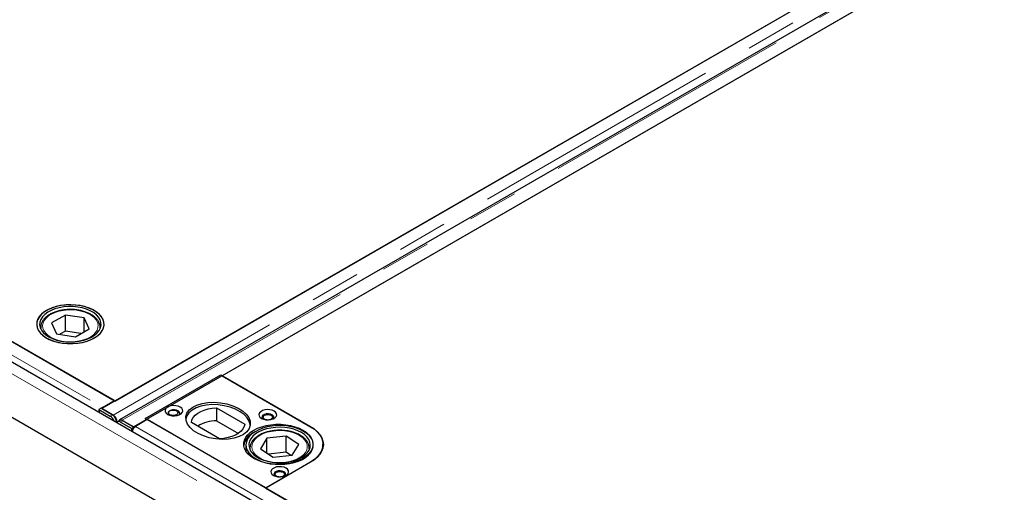
# Model space of a CAD drawing. Units: millimetres. Extents: x 132 to 8089, y 173 to 6430.
# Drawn here: x 5874 to 6371, y 4577 to 4815 of the extents above; entities that cross this region are included whole.
import ezdxf

# ---------------------------------------------------------------- set-up
doc = ezdxf.new("R2010")
doc.units = ezdxf.units.MM
doc.header["$LTSCALE"] = 20
doc.linetypes.add('PHANTOM', pattern=[12.7, 6.35, -1.27, 1.27, -1.27, 1.27, -1.27])

msp = doc.modelspace()

# ---------------------------------------------------------------- linework, layer by layer
at = {"color": 7, "linetype": 'Continuous', "lineweight": 25}
for p, q in [((6627.07, 4205.34), (4860.72, 5225.03)), ((6626.28, 4177.84), (4854.27, 5200.8)), ((6654.4, 5045.28), (5915.62, 4618.79)), ((5922.28, 4622.54), (6647.77, 5041.36)), ((6663.31, 5039.54), (5924.53, 4613.05)), ((5931.53, 4609.61), (6670.31, 5036.1)), ((6625.5, 5010.13), (5976.37, 4635.4)), ((5921.91, 4622.83), (5585.68, 4816.94)), ((5645.45, 4782.35), (5922.28, 4622.54)), ((5897.21, 4666.03), (5890.24, 4662.04)), ((5906.68, 4664.54), (5897.21, 4666.03)), ((5897.21, 4657.87), (5897.21, 4666.03)), ((5890.24, 4662.04), (5892.74, 4656.56)), ((5909.18, 4659.06), (5906.68, 4664.54)), ((5906.68, 4657.63), (5906.68, 4664.54)), ((5884.71, 4659.74), (5884.71, 4659.11)), ((5884.71, 4659.45), (5884.71, 4659.74)), ((5892.74, 4656.56), (5902.21, 4655.07)), ((5897.21, 4657.87), (5894.46, 4656.29)), ((5904.96, 4656.65), (5897.21, 4657.87)), ((5902.21, 4655.07), (5909.18, 4659.06)), ((5914.71, 4659.11), (5914.71, 4659.74)), ((5937.46, 4613.85), (5975.65, 4635.9)), ((5975.65, 4635.9), (6020.55, 4609.97)), ((5976.37, 4635.4), (6020.92, 4609.68)), ((5915.93, 4619.38), (5921.91, 4622.83)), ((5915.19, 4618.96), (5914.13, 4618.32)), ((5914.13, 4618.32), (5914.15, 4616.9)), ((5914.13, 4618.32), (5919.82, 4615.04)), ((5920.88, 4615.67), (5915.19, 4618.96)), ((5915.62, 4618.79), (5915.62, 4618.71)), ((5915.62, 4618.79), (5921.36, 4615.48)), ((5921.36, 4615.33), (5921.36, 4615.48)), ((5973.48, 4619.18), (5987.71, 4610.97)), ((5973.48, 4619.18), (5973.48, 4612.65)), ((5923.15, 4612.16), (5923.1, 4611.73)), ((5924.62, 4612.8), (5923.56, 4612.16)), ((5925.06, 4612.01), (5930.75, 4608.73)), ((5925.78, 4612.93), (5931.53, 4609.61)), ((5925.78, 4612.81), (5925.78, 4612.93)), ((5931.81, 4609.36), (5926.12, 4612.65)), ((5938.53, 4613.24), (5932.55, 4609.79)), ((5998.27, 4578.75), (5937.46, 4613.85)), ((6274.76, 4419.14), (5938.53, 4613.24)), ((5974.98, 4603.62), (5960.75, 4611.84)), ((5973.48, 4612.65), (5984.46, 4606.31)), ((5931.81, 4609.36), (5930.75, 4608.73)), ((5930.77, 4607.3), (5930.75, 4608.73)), ((5931.53, 4609.61), (5931.53, 4609.53)), ((5931.81, 4609.18), (5931.81, 4609.36)), ((5988.28, 4600.42), (5988.28, 4597.2)), ((5998.91, 4603.92), (5995.62, 4598.58)), ((6008.56, 4604.95), (5998.91, 4603.92)), ((5998.91, 4596.36), (5998.91, 4603.92)), ((6014.93, 4600.64), (6008.56, 4604.95)), ((6008.56, 4596.78), (6008.56, 4604.95)), ((6011.65, 4595.3), (6014.93, 4600.64)), ((6027.14, 4599.56), (6027.14, 4600.79)), ((5990.28, 4598.79), (5990.28, 4598.17)), ((5995.62, 4598.58), (6001.99, 4594.27)), ((6008.56, 4596.78), (5999.68, 4595.84)), ((6010.88, 4595.21), (6008.56, 4596.78)), ((6020.28, 4598.79), (6020.27, 4598.52)), ((6020.28, 4598.17), (6020.28, 4598.79)), ((6027.14, 4599.56), (6027.09, 4598.71)), ((6027.14, 4598.9), (6027.14, 4599.56)), ((6020.55, 4591.6), (5998.27, 4578.75)), ((6020.92, 4591.72), (5998.29, 4578.66)), ((6001.99, 4594.27), (6011.65, 4595.3)), ((5998.29, 4578.66), (6275.12, 4418.85))]:
    msp.add_line(p, q, dxfattribs=at)
at = {"color": 8, "linetype": 'PHANTOM', "lineweight": 18}
for p, q in [((6623.45, 4201.52), (4857.09, 5221.21)), ((6660.14, 5041.97), (5921.36, 4615.48)), ((5925.78, 4612.93), (6664.56, 5039.41)), ((5579.7, 4813.48), (5915.93, 4619.38)), ((5915.93, 4618.97), (5915.93, 4619.38)), ((5919.82, 4615.04), (5920.88, 4615.67)), ((5923.03, 4612.25), (5923.15, 4612.16)), ((5924.31, 4612.83), (5923.15, 4612.16)), ((5926.12, 4612.65), (5925.06, 4612.01)), ((5932.55, 4609.79), (6268.78, 4415.69)), ((5990.33, 4598.05), (5990.28, 4598.79)), ((6020.27, 4598.52), (6020.22, 4598.05)), ((6020.55, 4591.6), (6020.55, 4591.51))]:
    msp.add_line(p, q, dxfattribs=at)
at = {"color": 7, "linetype": 'Continuous', "lineweight": 25, "flags": 128}
for points in [[(5911.73, 4654.43), (5913.35, 4655.51), (5914.68, 4656.72), (5915.69, 4658.03), (5916.36, 4659.41), (5916.68, 4660.83), (5916.64, 4662.26), (5916.23, 4663.68), (5915.47, 4665.04), (5914.38, 4666.33), (5912.97, 4667.51), (5911.28, 4668.56), (5909.34, 4669.45), (5907.2, 4670.18), (5904.9, 4670.71), (5902.49, 4671.05), (5900.02, 4671.18), (5897.54, 4671.1), (5895.11, 4670.82), (5892.77, 4670.33), (5890.59, 4669.65), (5888.59, 4668.8), (5886.84, 4667.78), (5885.36, 4666.63), (5884.18, 4665.37), (5883.34, 4664.02), (5882.84, 4662.62), (5882.71, 4661.19), (5882.94, 4659.76), (5883.52, 4658.37), (5884.45, 4657.04), (5885.7, 4655.8), (5887.25, 4654.69), (5889.07, 4653.71), (5891.12, 4652.9), (5893.34, 4652.27), (5895.71, 4651.83), (5898.16, 4651.6), (5900.64, 4651.57), (5903.1, 4651.75), (5905.49, 4652.14), (5907.75, 4652.72), (5909.85, 4653.49), (5911.73, 4654.43)], [(5916.15, 4663.87), (5915.34, 4665.22), (5914.2, 4666.5), (5912.75, 4667.66), (5911.03, 4668.69), (5909.06, 4669.56), (5906.89, 4670.26), (5904.57, 4670.77), (5902.15, 4671.08), (5899.68, 4671.18), (5897.2, 4671.08), (5894.78, 4670.76), (5892.46, 4670.25), (5890.3, 4669.54), (5888.34, 4668.67), (5886.62, 4667.63), (5885.18, 4666.47), (5884.05, 4665.19), (5883.25, 4663.83), (5882.8, 4662.42), (5882.72, 4660.99), (5882.99, 4659.57), (5883.63, 4658.18), (5884.6, 4656.87), (5885.9, 4655.64), (5887.49, 4654.54), (5889.34, 4653.59), (5891.41, 4652.8), (5893.66, 4652.2), (5896.04, 4651.79), (5898.49, 4651.58), (5900.98, 4651.58), (5903.43, 4651.79), (5905.81, 4652.21), (5908.05, 4652.82), (5910.12, 4653.61), (5911.96, 4654.57), (5913.55, 4655.67), (5914.84, 4656.9), (5915.8, 4658.22), (5916.43, 4659.6), (5916.7, 4661.03), (5916.6, 4662.46), (5916.15, 4663.87)], [(5914.69, 4663.65), (5913.92, 4664.94), (5912.81, 4666.15), (5911.39, 4667.25), (5909.7, 4668.21), (5907.77, 4669.01), (5905.65, 4669.63), (5903.4, 4670.06), (5901.06, 4670.28), (5898.69, 4670.3), (5896.34, 4670.1), (5894.07, 4669.7), (5891.93, 4669.11), (5889.97, 4668.33), (5888.25, 4667.39), (5886.79, 4666.31), (5885.63, 4665.12), (5884.8, 4663.83), (5884.33, 4662.49), (5884.21, 4661.12), (5884.46, 4659.76), (5885.06, 4658.43), (5886.01, 4657.18), (5887.28, 4656.02), (5888.84, 4654.99), (5890.65, 4654.11), (5892.68, 4653.39), (5894.87, 4652.87), (5897.18, 4652.54), (5899.54, 4652.42), (5901.91, 4652.51), (5904.22, 4652.81), (5906.43, 4653.31), (5908.49, 4653.99), (5910.33, 4654.86), (5911.93, 4655.87), (5913.24, 4657.01), (5914.24, 4658.25), (5914.89, 4659.57), (5915.19, 4660.93), (5915.12, 4662.3), (5914.69, 4663.65)], [(5948.78, 4615.89), (5949.8, 4615.45), (5951, 4615.19), (5952.28, 4615.14), (5953.53, 4615.3), (5954.65, 4615.65), (5955.56, 4616.17), (5956.17, 4616.82), (5956.45, 4617.54), (5956.36, 4618.28), (5955.91, 4618.97), (5955.14, 4619.57), (5954.11, 4620.01), (5952.91, 4620.27), (5951.64, 4620.32), (5950.39, 4620.16), (5949.26, 4619.81), (5948.36, 4619.29), (5947.74, 4618.64), (5947.47, 4617.92), (5947.56, 4617.18), (5948.01, 4616.48), (5948.78, 4615.89)], [(5954.5, 4615.59), (5954.86, 4616.06), (5954.95, 4616.66), (5954.68, 4617.24), (5954.08, 4617.73), (5953.23, 4618.07), (5952.22, 4618.23), (5951.18, 4618.18), (5950.24, 4617.92), (5949.5, 4617.5), (5949.06, 4616.95), (5948.97, 4616.35), (5949.24, 4615.77), (5949.41, 4615.59)], [(5953.3, 4617.69), (5953.82, 4617.24), (5954, 4616.71), (5953.82, 4616.18), (5953.3, 4615.73), (5952.52, 4615.43), (5951.6, 4615.32), (5950.69, 4615.43), (5949.91, 4615.73), (5949.39, 4616.18), (5949.2, 4616.71), (5949.39, 4617.24), (5949.91, 4617.69), (5950.69, 4617.99), (5951.6, 4618.09), (5952.52, 4617.99), (5953.3, 4617.69)], [(5960.75, 4611.84), (5961.05, 4613.09), (5961.7, 4614.29), (5962.67, 4615.42), (5963.94, 4616.45), (5965.49, 4617.34), (5967.27, 4618.08), (5969.22, 4618.64), (5971.31, 4619.01), (5973.48, 4619.18)], [(5996.15, 4613.85), (5997.18, 4613.41), (5998.38, 4613.15), (5999.66, 4613.1), (6000.91, 4613.25), (6002.03, 4613.61), (6002.94, 4614.13), (6003.55, 4614.78), (6003.82, 4615.5), (6003.73, 4616.24), (6003.28, 4616.93), (6002.52, 4617.53), (6001.49, 4617.97), (6000.29, 4618.23), (5999.01, 4618.28), (5997.76, 4618.12), (5996.64, 4617.77), (5995.73, 4617.25), (5995.12, 4616.6), (5994.85, 4615.87), (5994.94, 4615.14), (5995.38, 4614.44), (5996.15, 4613.85)], [(6001.88, 4613.55), (6002.23, 4614.02), (6002.32, 4614.62), (6002.05, 4615.2), (6001.46, 4615.69), (6000.6, 4616.03), (5999.6, 4616.19), (5998.56, 4616.14), (5997.61, 4615.88), (5996.88, 4615.46), (5996.44, 4614.91), (5996.35, 4614.31), (5996.62, 4613.73), (5996.79, 4613.55)], [(5998.87, 4613.11), (5998.42, 4613.18), (5997.64, 4613.48), (5997.12, 4613.93), (5996.93, 4614.46), (5997.12, 4614.99), (5997.64, 4615.44), (5998.42, 4615.74), (5999.33, 4615.85), (6000.25, 4615.74), (6001.03, 4615.44), (6001.03, 4615.44)], [(6001.03, 4615.44), (6001.55, 4614.99), (6001.73, 4614.46), (6001.55, 4613.93), (6001.03, 4613.48), (6000.25, 4613.18), (5999.8, 4613.11)], [(5925.06, 4612.01), (5924.61, 4612.22), (5924.18, 4612.3), (5923.8, 4612.26), (5923.47, 4612.1), (5923.22, 4611.83), (5923.15, 4611.7)], [(5987.71, 4610.97), (5987.41, 4609.72), (5986.77, 4608.51), (5985.8, 4607.38), (5984.52, 4606.36), (5982.97, 4605.46), (5981.2, 4604.73), (5979.24, 4604.17), (5977.15, 4603.79), (5974.98, 4603.62)], [(6017.01, 4607.93), (6018.65, 4606.84), (6020, 4605.63), (6021.03, 4604.32), (6021.74, 4602.94), (6022.09, 4601.51), (6022.09, 4600.07), (6021.74, 4598.64), (6021.03, 4597.26), (6020, 4595.95), (6018.65, 4594.74), (6017.01, 4593.65), (6015.12, 4592.7), (6013.02, 4591.92), (6010.75, 4591.32), (6008.36, 4590.92), (6005.89, 4590.71), (6003.39, 4590.71), (6000.92, 4590.92), (5998.52, 4591.32), (5996.25, 4591.92), (5994.15, 4592.7), (5992.26, 4593.65), (5990.63, 4594.74), (5989.28, 4595.95), (5988.24, 4597.26), (5987.54, 4598.64), (5987.18, 4600.07), (5987.18, 4601.51), (5987.54, 4602.94), (5988.24, 4604.32), (5989.28, 4605.63), (5990.63, 4606.84), (5992.26, 4607.93), (5994.15, 4608.88), (5996.25, 4609.66), (5998.52, 4610.26), (6000.92, 4610.66), (6003.39, 4610.87), (6005.89, 4610.87), (6008.36, 4610.66), (6010.75, 4610.26), (6013.02, 4609.66), (6015.12, 4608.88), (6017.01, 4607.93)], [(5992.34, 4594.06), (5994.09, 4593.04), (5996.07, 4592.17), (5998.25, 4591.49), (6000.58, 4590.99), (6003, 4590.7), (6005.48, 4590.61), (6007.95, 4590.73), (6010.37, 4591.06), (6012.68, 4591.59), (6014.83, 4592.3), (6016.77, 4593.19), (6018.47, 4594.24), (6019.89, 4595.41), (6021, 4596.69), (6021.77, 4598.06), (6022.2, 4599.47), (6022.26, 4600.9), (6021.96, 4602.32), (6021.3, 4603.7), (6020.3, 4605.02), (6018.98, 4606.23), (6017.37, 4607.32), (6015.5, 4608.26), (6013.42, 4609.04), (6011.16, 4609.63), (6008.77, 4610.03), (6006.31, 4610.22), (6003.83, 4610.2), (6001.38, 4609.98), (5999.01, 4609.55), (5996.78, 4608.92), (5994.73, 4608.12), (5992.9, 4607.15), (5991.33, 4606.04), (5990.07, 4604.81), (5989.12, 4603.48), (5988.52, 4602.09), (5988.28, 4600.66), (5988.4, 4599.23), (5988.88, 4597.83), (5989.71, 4596.48), (5990.87, 4595.21), (5992.34, 4594.06)], [(5993.48, 4594.62), (5995.16, 4593.65), (5997.07, 4592.83), (5999.17, 4592.2), (6001.42, 4591.76), (6003.75, 4591.52), (6006.13, 4591.49), (6008.48, 4591.67), (6010.76, 4592.05), (6012.91, 4592.63), (6014.88, 4593.4), (6016.62, 4594.33), (6018.1, 4595.4), (6019.28, 4596.59), (6020.13, 4597.87), (6020.63, 4599.2), (6020.77, 4600.57), (6020.55, 4601.94), (6019.98, 4603.26), (6019.05, 4604.53), (6017.81, 4605.69), (6016.27, 4606.73), (6014.47, 4607.63), (6012.46, 4608.35), (6010.27, 4608.89), (6007.98, 4609.23), (6005.61, 4609.37), (6003.25, 4609.29), (6000.92, 4609.01), (5998.7, 4608.53), (5996.64, 4607.85), (5994.77, 4607), (5993.16, 4606), (5991.82, 4604.87), (5990.81, 4603.63), (5990.13, 4602.32), (5989.8, 4600.96), (5989.84, 4599.59), (5990.24, 4598.24), (5991, 4596.94), (5992.09, 4595.72), (5993.48, 4594.62)], [(6020.55, 4609.97), (6022.49, 4608.7), (6024.12, 4607.28), (6025.42, 4605.76), (6026.37, 4604.15), (6026.95, 4602.48), (6027.14, 4600.79), (6026.95, 4599.09), (6026.37, 4597.43), (6025.42, 4595.82), (6024.12, 4594.3), (6022.49, 4592.88), (6020.55, 4591.6)], [(6020.92, 4609.68), (6022.81, 4608.43), (6024.41, 4607.05), (6025.69, 4605.56), (6026.61, 4603.99), (6027.17, 4602.36), (6027.36, 4600.7), (6027.17, 4599.04), (6026.61, 4597.41), (6025.69, 4595.84), (6024.41, 4594.35), (6022.81, 4592.97), (6020.92, 4591.72)], [(5990.28, 4598.79), (5990.28, 4598.98), (5990.29, 4599.18)], [(6027.14, 4599.24), (6027.17, 4599.09), (6027.18, 4599.07)], [(6002.16, 4585.07), (6003.19, 4584.63), (6004.39, 4584.37), (6005.67, 4584.32), (6006.92, 4584.48), (6008.04, 4584.83), (6008.95, 4585.35), (6009.56, 4586), (6009.83, 4586.73), (6009.74, 4587.46), (6009.29, 4588.16), (6008.53, 4588.75), (6007.5, 4589.19), (6006.3, 4589.45), (6005.02, 4589.5), (6003.77, 4589.34), (6002.65, 4588.99), (6001.74, 4588.47), (6001.13, 4587.82), (6000.86, 4587.1), (6000.95, 4586.36), (6001.4, 4585.67), (6002.16, 4585.07)], [(6007.89, 4584.77), (6008.24, 4585.24), (6008.33, 4585.84), (6008.06, 4586.42), (6007.47, 4586.91), (6006.61, 4587.26), (6005.61, 4587.41), (6004.57, 4587.36), (6003.62, 4587.1), (6002.89, 4586.68), (6002.45, 4586.13), (6002.36, 4585.53), (6002.63, 4584.95), (6002.8, 4584.77)], [(6004.88, 4584.33), (6004.43, 4584.41), (6003.65, 4584.71), (6003.13, 4585.16), (6002.94, 4585.69), (6003.13, 4586.22), (6003.65, 4586.67), (6004.43, 4586.97), (6005.34, 4587.07), (6006.26, 4586.97), (6007.04, 4586.67)], [(6007.04, 4586.67), (6007.56, 4586.22), (6007.74, 4585.69), (6007.56, 4585.16), (6007.04, 4584.71), (6006.26, 4584.41), (6005.81, 4584.33)]]:
    msp.add_lwpolyline(points, dxfattribs=at)
at = {"color": 8, "linetype": 'PHANTOM', "lineweight": 18, "flags": 128}
for points in [[(5896.14, 4668.37), (5894.02, 4667.94), (5892.04, 4667.31), (5890.26, 4666.52), (5888.72, 4665.56), (5887.47, 4664.48), (5886.54, 4663.3), (5885.95, 4662.04), (5885.71, 4660.75), (5885.84, 4659.45), (5886.32, 4658.18), (5887.15, 4656.97), (5888.31, 4655.86), (5889.76, 4654.86), (5891.47, 4654.02), (5893.4, 4653.34), (5895.48, 4652.85), (5897.68, 4652.56), (5899.93, 4652.47), (5902.17, 4652.6), (5904.35, 4652.93), (5906.41, 4653.46), (5908.29, 4654.17), (5909.95, 4655.05), (5911.35, 4656.07), (5912.45, 4657.2), (5913.21, 4658.43), (5913.63, 4659.7), (5913.68, 4661.01), (5913.38, 4662.29), (5912.72, 4663.54), (5911.72, 4664.7), (5910.41, 4665.76), (5908.82, 4666.69), (5907, 4667.45), (5904.99, 4668.04), (5902.84, 4668.43), (5900.61, 4668.62), (5898.36, 4668.6), (5896.14, 4668.37)], [(5884.76, 4659), (5884.74, 4659.17), (5884.71, 4659.45)], [(5914.71, 4659.74), (5914.7, 4659.64), (5914.65, 4659)], [(6014.36, 4593.46), (6015.95, 4594.38), (6017.27, 4595.43), (6018.27, 4596.6), (6018.94, 4597.84), (6019.25, 4599.13), (6019.2, 4600.43), (6018.8, 4601.71), (6018.04, 4602.93), (6016.95, 4604.07), (6015.55, 4605.09), (6013.9, 4605.98), (6012.02, 4606.69), (6009.96, 4607.22), (6007.78, 4607.56), (6005.54, 4607.69), (6003.29, 4607.61), (6001.09, 4607.32), (5999.01, 4606.83), (5997.08, 4606.16), (5995.36, 4605.31), (5993.91, 4604.32), (5992.74, 4603.21), (5991.91, 4602), (5991.41, 4600.73), (5991.28, 4599.43), (5991.51, 4598.14), (5992.1, 4596.88), (5993.02, 4595.7), (5994.27, 4594.61), (5995.8, 4593.66), (5997.57, 4592.86), (5999.55, 4592.23), (6001.67, 4591.8), (6003.89, 4591.57), (6006.14, 4591.54), (6008.37, 4591.72), (6010.52, 4592.11), (6012.53, 4592.7), (6014.36, 4593.46)]]:
    msp.add_lwpolyline(points, dxfattribs=at)
at = {"color": 7, "linetype": 'Continuous', "lineweight": 25}
for centre, radius, start, end in [((5917.48, 4616.77), 3.03, 120.7075, 135.7564), ((5918.45, 4611.79), 4.58, 359.7713, 57.9627), ((5917.26, 4611.05), 4.74, 17.8001, 57.3064), ((5925.25, 4611.46), 1.47, 53.5991, 115.1756), ((5973.63, 4594.13), 18.53, 90.4507, 121.2863), ((5934.86, 4606.41), 4.12, 137.8331, 168.0668), ((5934.14, 4607.12), 3.1, 120.799, 138.5067), ((5995.88, 4598.59), 8.86, 116.0031, 169.6958)]:
    msp.add_arc(centre, radius, start, end, dxfattribs=at)
msp.add_ellipse((5974.23, 4612.63), major_axis=(16.25, -2.12), ratio=0.564014, dxfattribs=at)
msp.add_ellipse((5974.23, 4611.4), major_axis=(16.25, -2.12), ratio=0.564014, start_param=0.139203, end_param=3.148971, dxfattribs=at)
for points, knots in [([(5895.99, 4668.54), (5895.62, 4668.48), (5894.55, 4668.3), (5892.86, 4667.87), (5890.98, 4667.19), (5889.28, 4666.35), (5887.8, 4665.35), (5886.56, 4664.23), (5885.61, 4662.99), (5884.99, 4661.66), (5884.69, 4660.45), (5884.73, 4659.7), (5884.75, 4659.41)], [0, 0, 0, 0, 0.057725, 0.167113, 0.27682, 0.386878, 0.497302, 0.607898, 0.717975, 0.826486, 0.932533, 1, 1, 1, 1]), ([(5914.69, 4659.74), (5914.7, 4659.78), (5914.75, 4660.27), (5914.54, 4661.21), (5914.07, 4662.5), (5913.27, 4663.73), (5912.2, 4664.87), (5910.85, 4665.9), (5909.27, 4666.81), (5907.48, 4667.56), (5905.52, 4668.15), (5903.45, 4668.57), (5901.3, 4668.8), (5899.12, 4668.84), (5897.34, 4668.73), (5896.31, 4668.58), (5895.99, 4668.54)], [0, 0, 0, 0, 0.007884, 0.08422, 0.160428, 0.237625, 0.316427, 0.396616, 0.477572, 0.558738, 0.639813, 0.720749, 0.801573, 0.88234, 0.963118, 1, 1, 1, 1]), ([(5923.15, 4612.16), (5923.15, 4612.3), (5923.17, 4612.58), (5923.09, 4613.05), (5922.95, 4613.54), (5922.72, 4614.02), (5922.44, 4614.48), (5922.11, 4614.89), (5921.75, 4615.24), (5921.49, 4615.4), (5921.36, 4615.48)], [0, 0, 0, 0, 0.125004, 0.250002, 0.375006, 0.500017, 0.624998, 0.75, 0.875004, 1, 1, 1, 1]), ([(5925.78, 4612.93), (5925.66, 4612.99), (5925.41, 4613.12), (5925.05, 4613.19), (5924.73, 4613.16), (5924.46, 4613.02), (5924.25, 4612.8), (5924.17, 4612.6), (5924.14, 4612.51)], [0, 0, 0, 0, 0.171133, 0.342267, 0.513404, 0.684515, 0.855661, 1, 1, 1, 1]), ([(6020.25, 4598.49), (6020.25, 4598.86), (6020.27, 4599.67), (6019.92, 4600.91), (6019.28, 4602.17), (6018.35, 4603.36), (6017.14, 4604.45), (6015.67, 4605.42), (6013.97, 4606.26), (6012.1, 4606.93), (6010.08, 4607.44), (6007.96, 4607.76), (6005.79, 4607.9), (6003.61, 4607.85), (6001.46, 4607.61), (5999.4, 4607.19), (5997.45, 4606.6), (5995.66, 4605.83), (5994.06, 4604.91), (5992.7, 4603.85), (5991.61, 4602.66), (5990.83, 4601.37), (5990.39, 4600.21), (5990.35, 4599.49), (5990.33, 4599.23)], [0, 0, 0, 0, 0.036773, 0.081235, 0.125918, 0.171422, 0.217851, 0.264918, 0.312261, 0.359611, 0.406886, 0.454084, 0.501232, 0.548366, 0.595523, 0.642734, 0.690042, 0.737488, 0.785093, 0.832837, 0.880524, 0.92777, 0.974106, 1, 1, 1, 1])]:
    msp.add_open_spline(points, degree=3, knots=knots, dxfattribs=at)

doc.saveas('drawing.dxf')
